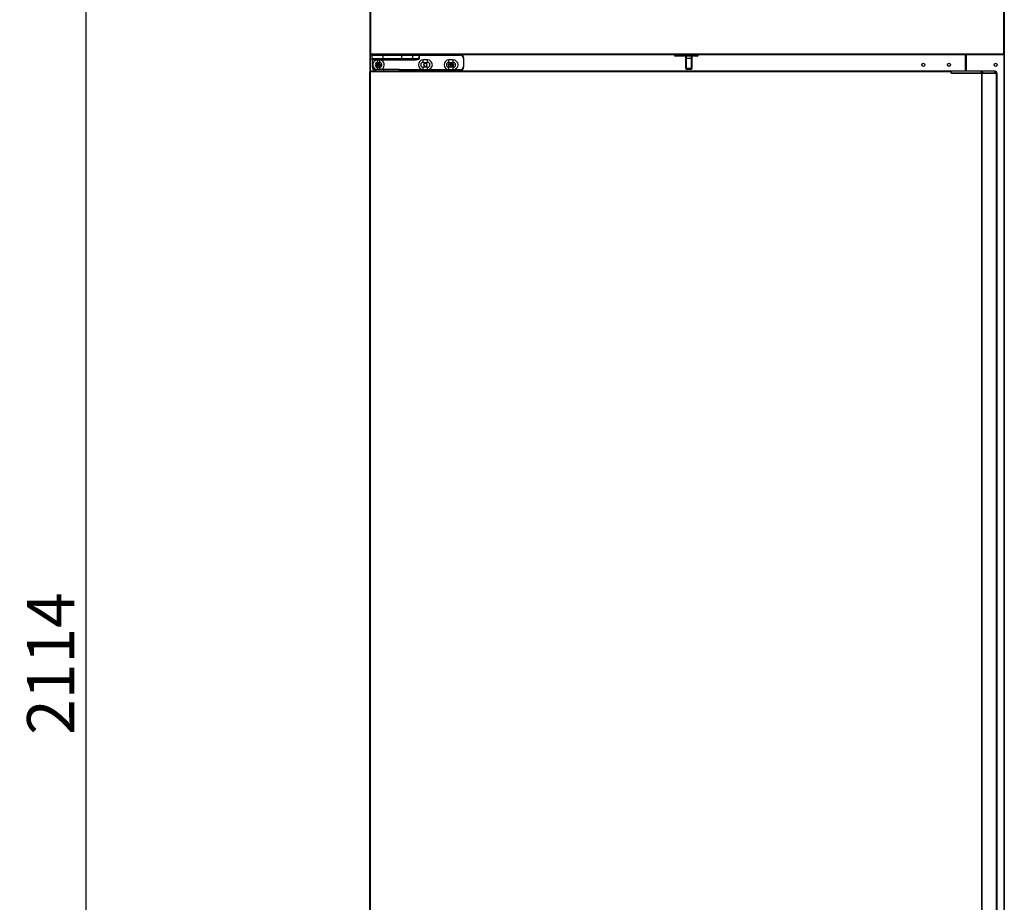
# Model space of a CAD drawing. Units: millimetres. Extents: x 1717 to 6970, y -552 to 6877.
# Drawn here: x 3008 to 4081, y 4389 to 5351 of the extents above; entities that cross this region are included whole.
import ezdxf

# ---------------------------------------------------------------- set-up
doc = ezdxf.new("R2010")
doc.units = ezdxf.units.MM
doc.linetypes.add('CENTERX2', pattern=[20.32, 12.7, -2.54, 2.54, -2.54])
doc.styles.add('SLDTEXTSTYLE0', font='TXT', dxfattribs={"width": 0.75})
doc.dimstyles.new('SLDDIMSTYLE2', dxfattribs={"dimtxt": 51.366374, "dimasz": 40, "dimexe": 0, "dimexo": 0.0625, "dimgap": 12.841593, "dimtad": 1, "dimdec": 1, "dimrnd": 1e-09, "dimzin": 12, "dimdsep": 46, "dimtxsty": 'SLDTEXTSTYLE0', "dimsah": 1, "dimcen": 0.09, "dimadec": 0, "dimazin": 0, "dimtfac": 1, "dimtdec": 1, "dimtmove": 0, "dimatfit": 0, "dimfxl": 1, "dimtolj": 1, "dimtzin": 12, "dimarcsym": 0})

# ---------------------------------------------------------------- blocks, each defined once
blk = doc.blocks.new('*D5')
at = {"color": 0, "lineweight": -2, "transparency": 16777216}
for p, q in [((3627.8, 5706), (3079.9, 5706)), ((3079.9, 5666), (3079.9, 3632.1)), ((3413.4, 3592.1), (3079.9, 3592.1))]:
    blk.add_line(p, q, dxfattribs=at)
at = {"color": 0, "transparency": 16777216}
for points in [[(3073.2, 5666), (3086.6, 5666), (3079.9, 5706)], [(3073.2, 3632.1), (3086.6, 3632.1), (3079.9, 3592.1)]]:
    blk.add_solid(points, dxfattribs=at)
at = {"layer": 'DEFPOINTS', "color": 0, "transparency": 16777216}
for p in [(3647.8, 5706), (3079.9, 3592.1), (3433.4, 3592.1)]:
    blk.add_point(p, dxfattribs=at)
at = {"color": 0, "transparency": 16777216, "insert": (3041.4, 4649.1), "char_height": 51.37, "attachment_point": 5, "rotation": 90, "style": 'SLDTEXTSTYLE0'}
blk.add_mtext('\\A1;2114', dxfattribs=at)

msp = doc.modelspace()

# ---------------------------------------------------------------- linework, layer by layer
at = {"color": 7, "linetype": 'Continuous'}
for p, q in [((3389.4, 5698.7), (3389.4, 5313.7)), ((3390.2, 5698.7), (3390.2, 5313.7)), ((4080.2, 5698.7), (4080.2, 5313.7)), ((4081, 5698.7), (4081, 5313.7)), ((4081.2, 3738.7), (4081.2, 5698.7)), ((3390.2, 5313.7), (3389.4, 5313.7)), ((3390.2, 5313.7), (3389.4, 5313.7)), ((3389.4, 5313.7), (3389.4, 5313.7)), ((3389.5, 5313.2), (3389.5, 5294.1)), ((3390.2, 5313.7), (4080.1, 5313.7)), ((3390.2, 5313.7), (3390.2, 5313.7)), ((3390.2, 5313.7), (3390.2, 5313.7)), ((3390.2, 5313.7), (3390.2, 5312.9)), ((3390.2, 5313.7), (3390.2, 5313.7)), ((3390.2, 5312.9), (4080.1, 5312.9)), ((3390.2, 5312.9), (3390.2, 5312.9)), ((3390.2, 5294.7), (3390.2, 5312.9)), ((3391.9, 5312.2), (3403.9, 5312.2)), ((3391.9, 5308.2), (3391.9, 5312.2)), ((3403.9, 5308.2), (3391.9, 5308.2)), ((3391.9, 5307.2), (3391.9, 5308.2)), ((3392.4, 5307.2), (3391.9, 5307.2)), ((3391.9, 5307.2), (3391.9, 5299.7)), ((3403.9, 5312.7), (3392.4, 5312.7)), ((3392.4, 5307.7), (3403.9, 5307.7)), ((3392.4, 5307.2), (3392.4, 5307.7)), ((3392.4, 5307.2), (3440.1, 5307.2)), ((3392.4, 5299.7), (3392.4, 5307.2)), ((3397.9, 5307), (3397.9, 5304.4)), ((3399.9, 5307), (3397.9, 5307)), ((3397.9, 5304.4), (3399.9, 5304.4)), ((3399.9, 5307), (3399.9, 5304.4)), ((3403.9, 5312.7), (3403.9, 5312.2)), ((3424.2, 5312.7), (3403.9, 5312.7)), ((3403.9, 5312.2), (3424.2, 5312.2)), ((3403.9, 5308.2), (3403.9, 5312.2)), ((3403.9, 5308.2), (3403.9, 5307.7)), ((3424.2, 5308.2), (3403.9, 5308.2)), ((3403.9, 5307.7), (3424.2, 5307.7)), ((3424.2, 5312.7), (3424.2, 5312.2)), ((3435.7, 5312.7), (3424.2, 5312.7)), ((3424.2, 5312.2), (3436.2, 5312.2)), ((3424.2, 5308.2), (3424.2, 5312.2)), ((3436.2, 5308.2), (3424.2, 5308.2)), ((3424.2, 5307.7), (3424.2, 5308.2)), ((3424.2, 5307.7), (3435.7, 5307.7)), ((3431.1, 5312.7), (3431.1, 5312.9)), ((3431.7, 5312.9), (3431.7, 5312.7)), ((3432.3, 5312.7), (3432.3, 5312.9)), ((3443.2, 5312.7), (3435.7, 5312.7)), ((3435.7, 5307.7), (3440.1, 5307.7)), ((3436.2, 5308.2), (3436.2, 5312.2)), ((3436.2, 5312.2), (3443.3, 5312.2)), ((3443.3, 5308.2), (3436.2, 5308.2)), ((3440.1, 5307.7), (3440.5, 5307.8)), ((3440.1, 5307.2), (3440.1, 5307.7)), ((3443.2, 5312.7), (3443.3, 5312.7)), ((3443.3, 5312.7), (3443.3, 5312.2)), ((3487.9, 5312.7), (3443.3, 5312.7)), ((3443.3, 5312.2), (3443.3, 5308.2)), ((3443.3, 5312.2), (3443.3, 5312.2)), ((3443.3, 5308.2), (3443.3, 5312.2)), ((3443.3, 5312.2), (3487.9, 5312.2)), ((3443.3, 5308.2), (3443.3, 5308.2)), ((3447.6, 5304.4), (3447.6, 5307)), ((3452.3, 5307), (3447.6, 5307)), ((3447.6, 5304.4), (3452.3, 5304.4)), ((3452.3, 5304.4), (3452.3, 5307)), ((3480.3, 5307), (3475.6, 5307)), ((3475.6, 5304.4), (3475.6, 5307)), ((3475.6, 5304.4), (3480.3, 5304.4)), ((3480.3, 5304.4), (3480.3, 5307)), ((3487.9, 5312.7), (3487.9, 5312.2)), ((3491.9, 5308.7), (3491.4, 5308.7)), ((3491.4, 5308.7), (3491.4, 5299.7)), ((3491.9, 5299.7), (3491.9, 5308.7)), ((3721.9, 5311.6), (3721.9, 5312.9)), ((3722.4, 5311.6), (3721.9, 5311.6)), ((3722.4, 5312.9), (3722.4, 5311.6)), ((3722.4, 5311.6), (3746.7, 5311.6)), ((3722.4, 5311.6), (3722.4, 5311.1)), ((3746.7, 5311.1), (3722.4, 5311.1)), ((3733.8, 5308.8), (3733.8, 5311.1)), ((3734.3, 5308.8), (3733.8, 5308.8)), ((3733.8, 5298.5), (3733.8, 5308.8)), ((3734.3, 5311.1), (3734.3, 5308.8)), ((3734.3, 5308.5), (3734.3, 5308.8)), ((3734.3, 5308.8), (3740, 5308.8)), ((3740, 5308.5), (3734.3, 5308.5)), ((3734.3, 5308.5), (3734.3, 5298.2)), ((3740, 5308.8), (3740, 5311.1)), ((3740, 5308.5), (3740, 5308.8)), ((3740.5, 5308.8), (3740, 5308.8)), ((3740, 5298.2), (3740, 5308.5)), ((3740.5, 5311.1), (3740.5, 5308.8)), ((3740.5, 5308.8), (3740.5, 5298.5)), ((3746.7, 5311.6), (3746.7, 5312.9)), ((3747.2, 5311.6), (3746.7, 5311.6)), ((3746.7, 5311.6), (3746.7, 5311.1)), ((3747.2, 5312.9), (3747.2, 5311.6)), ((4038.5, 5312.9), (4038.5, 5294.7)), ((4039.6, 5312.9), (4039.6, 5294.7)), ((4080.1, 5313.7), (4080.2, 5313.7)), ((4080.2, 5313.7), (4080.1, 5313.7)), ((4080.2, 5312.9), (4080.1, 5312.9)), ((4080.2, 5313.7), (4081, 5313.7)), ((4081, 5313.7), (4080.2, 5313.7)), ((4080.2, 5313.7), (4080.2, 5313.7)), ((4080.2, 5312.9), (4080.2, 5313.7)), ((4080.6, 5313), (4080.6, 3738.7)), ((4081, 5313.7), (4081, 5313.7)), ((3389.5, 3745.3), (3389.5, 5294.1)), ((3390.2, 5294.1), (3390.2, 5294.7)), ((4023.1, 5294.7), (3390.2, 5294.7)), ((3390.2, 3745.3), (3390.2, 5294.1)), ((4023.1, 5294.1), (3390.2, 5294.1)), ((3392.4, 5299.7), (3391.9, 5299.7)), ((3395.8, 5294.7), (3395.8, 5297)), ((3395.8, 5297), (3404.8, 5297)), ((3399.9, 5299.1), (3397.9, 5299.1)), ((3397.9, 5299.1), (3397.9, 5297)), ((3399.9, 5299.1), (3399.9, 5297)), ((3404.8, 5294.7), (3404.8, 5297)), ((3404.8, 5297), (3421.8, 5297)), ((3421.8, 5294.7), (3421.8, 5297)), ((3487.9, 5296.2), (3421.8, 5296.2)), ((3421.8, 5295.7), (3487.9, 5295.7)), ((3431.1, 5294.7), (3431.1, 5295.7)), ((3431.7, 5295.7), (3431.7, 5294.7)), ((3432.3, 5294.7), (3432.3, 5295.7)), ((3447.6, 5296.4), (3447.6, 5299.1)), ((3452.3, 5299.1), (3447.6, 5299.1)), ((3447.6, 5296.4), (3452.3, 5296.4)), ((3452.3, 5296.4), (3452.3, 5299.1)), ((3480.3, 5299.1), (3475.6, 5299.1)), ((3475.6, 5296.4), (3475.6, 5299.1)), ((3475.6, 5296.4), (3480.3, 5296.4)), ((3480.3, 5296.4), (3480.3, 5299.1)), ((3487.9, 5295.7), (3487.9, 5296.2)), ((3491.9, 5299.7), (3491.4, 5299.7)), ((3733.8, 5297.6), (3733.8, 5298.5)), ((3734.3, 5298.2), (3740, 5298.2)), ((3734.3, 5298.2), (3734.3, 5297.1)), ((3734.3, 5297.1), (3740, 5297.1)), ((3740, 5297.1), (3740, 5298.2)), ((3740.5, 5298.5), (3740.5, 5297.6)), ((4023.1, 5294.7), (4023.1, 5294.1)), ((4056, 5294.7), (4023.1, 5294.7)), ((4023.1, 5292.6), (4023.1, 5294.1)), ((4023.1, 5292.9), (4056, 5292.9)), ((4023.1, 5292.7), (4023.1, 5292.9)), ((4056, 5292.7), (4023.1, 5292.7)), ((4023.1, 5292.6), (4023.1, 5292.7)), ((4023.1, 5292.6), (4056.6, 5292.6)), ((4047.1, 5292.6), (4047.1, 5292.7)), ((4071.3, 5294.7), (4056, 5294.7)), ((4056, 5294.7), (4056, 5294.7)), ((4056, 5292.7), (4056, 5292.9)), ((4056.4, 5292.9), (4056, 5292.9)), ((4057.8, 5292.7), (4056, 5292.7)), ((4057.8, 5292.9), (4056.4, 5292.9)), ((4056.4, 5292.7), (4056.4, 5292.9)), ((4056.6, 3746.8), (4056.6, 5292.6)), ((4056.6, 5292.6), (4057.2, 5292.6)), ((4057.2, 5292.6), (4072.6, 5292.6)), ((4057.2, 3746.8), (4057.2, 5292.6)), ((4057.8, 5292.9), (4071.3, 5292.9)), ((4071.3, 5292.7), (4057.8, 5292.7)), ((4057.8, 5292.7), (4057.8, 5292.7)), ((4071.3, 5292.9), (4071.3, 5294.7)), ((4071.3, 5292.9), (4073.1, 5292.9)), ((4071.3, 5292.7), (4071.3, 5292.9)), ((4073.1, 5292.7), (4071.3, 5292.7)), ((4072.6, 3746.8), (4072.6, 5292.6)), ((4072.6, 5292.6), (4073.2, 5292.6)), ((4073.1, 5292.9), (4073.1, 5292.9)), ((4073.1, 5292.7), (4073.1, 5292.7)), ((4073.2, 3746.8), (4073.2, 5292.6))]:
    msp.add_line(p, q, dxfattribs=at)
at = {"color": 7, "linetype": 'CENTERX2'}
for p, q in [((3398.9, 5304.4), (3398.9, 5299.1)), ((3401.3, 5301.7), (3396.6, 5301.7)), ((3480.3, 5301.7), (3475.6, 5301.7))]:
    msp.add_line(p, q, dxfattribs=at)
at = {"color": 7, "linetype": 'Continuous', "flags": 128}
for points in [[(3734.3, 5308.5), (3734.2, 5308.5), (3734.1, 5308.5), (3734, 5308.5), (3733.9, 5308.6), (3733.8, 5308.6), (3733.8, 5308.7), (3733.8, 5308.7), (3733.8, 5308.8)], [(3740.5, 5308.8), (3740.4, 5308.7), (3740.4, 5308.7), (3740.4, 5308.6), (3740.3, 5308.6), (3740.2, 5308.5), (3740.1, 5308.5), (3740.1, 5308.5), (3740, 5308.5)], [(3734.3, 5298.2), (3734.2, 5298.2), (3734.1, 5298.2), (3734, 5298.2), (3733.9, 5298.3), (3733.8, 5298.3), (3733.8, 5298.4), (3733.8, 5298.4), (3733.8, 5298.5)], [(3740.5, 5298.5), (3740.4, 5298.4), (3740.4, 5298.4), (3740.4, 5298.3), (3740.3, 5298.3), (3740.2, 5298.2), (3740.1, 5298.2), (3740.1, 5298.2), (3740, 5298.2)], [(4023.1, 5294.7), (4023.1, 5294.7), (4023.1, 5294.6), (4023.1, 5294.4), (4023.1, 5294.2), (4023.1, 5293.9), (4023.1, 5293.6), (4023.1, 5293.3), (4023.1, 5292.9)], [(4056, 5292.9), (4056, 5293.3), (4056, 5293.6), (4056, 5293.9), (4056, 5294.2), (4056, 5294.4), (4056, 5294.6), (4056, 5294.7), (4056, 5294.7)]]:
    msp.add_lwpolyline(points, dxfattribs=at)
at = {"color": 7, "linetype": 'CENTERX2'}
for centre, radius in [((3398.9, 5301.7), 2.35), ((3477.9, 5301.7), 2.65)]:
    msp.add_circle(centre, radius, dxfattribs=at)
at = {"color": 7, "linetype": 'Continuous'}
for centre in [(3398.9, 5301.7), (3449.9, 5301.7), (3477.9, 5301.7), (3992.9, 5301.7), (4020.9, 5301.7), (4071.8, 5301.7)]:
    msp.add_circle(centre, 1.75, dxfattribs=at)
for centre, radius, start, end in [((3392.4, 5312.2), 0.5, 90, 180), ((3392.4, 5308.2), 0.5, 180, 270), ((3397.9, 5301.7), 5.3, 90, 245.5698), ((3397.9, 5301.7), 2.65, 90, 270), ((3399.9, 5301.7), 5.3, 297.9913, 90), ((3399.9, 5301.7), 2.65, 270, 90), ((3435.7, 5312.2), 0.5, 0, 90), ((3435.7, 5308.2), 0.5, 270, 0), ((3447.6, 5301.7), 5.3, 90, 270), ((3442.2, 5312.3), 1.09, 353.5287, 20.1881), ((3447.6, 5301.7), 2.65, 90, 270), ((3452.3, 5301.7), 5.3, 270, 90), ((3452.3, 5301.7), 2.65, 270, 90), ((3475.6, 5301.7), 5.3, 90, 270), ((3475.6, 5301.7), 2.65, 90, 270), ((3480.3, 5301.7), 5.3, 270, 90), ((3480.3, 5301.7), 2.65, 270, 90), ((3487.9, 5308.7), 4, 0, 90), ((3487.9, 5308.7), 3.5, 0, 90), ((3722.4, 5311.6), 0.5, 180, 270), ((3746.7, 5311.6), 0.5, 270, 0), ((3395.9, 5299.7), 4, 180, 267.2487), ((3395.9, 5299.7), 3.5, 180, 266.8553), ((3487.9, 5299.7), 3.5, 270, 0), ((3487.9, 5299.7), 4, 270, 0), ((3734.3, 5297.6), 0.5, 180, 270), ((3740, 5297.6), 0.5, 270, 0), ((4054.2, 5293.4), 2.29, 349.2823, 36.9068), ((4056, 5292.9), 1.8, 0.0088, 90), ((4071.3, 5292.9), 1.8, 0.0088, 90)]:
    msp.add_arc(centre, radius, start, end, dxfattribs=at)
for points, knots in [([(3390.2, 5313.7), (3390, 5313.7), (3389.8, 5313.7), (3389.6, 5313.7), (3389.4, 5313.7), (3389.4, 5313.7), (3389.4, 5313.7)], [0, 0, 0, 0, 0.249991, 0.500028, 0.749999, 1, 1, 1, 1]), ([(3389.4, 5313.7), (3389.4, 5313.6), (3389.4, 5313.4), (3389.6, 5313.1), (3389.8, 5312.9), (3390, 5312.9), (3390.2, 5312.9)], [0, 0, 0, 0, 0.250001, 0.499972, 0.750009, 1, 1, 1, 1]), ([(3390.2, 5312.9), (3390.2, 5312.9), (3390.2, 5312.9), (3390.2, 5313.1), (3390.2, 5313.4), (3390.2, 5313.6), (3390.2, 5313.7)], [0, 0, 0, 0, 0.249997, 0.5, 0.750003, 1, 1, 1, 1]), ([(3390.2, 5313.7), (3390.2, 5313.7), (3390.2, 5313.7), (3390.2, 5313.7), (3390.2, 5313.7), (3390.2, 5313.7), (3390.2, 5313.7)], [0, 0, 0, 0, 0.24904, 0.504807, 0.75096, 1, 1, 1, 1]), ([(3440.1, 5307.2), (3440.8, 5307.3), (3441.8, 5307.4), (3442.8, 5307.8), (3443.2, 5308), (3443.3, 5308.1), (3443.3, 5308.2), (3443.3, 5308.2), (3443.3, 5308.2)], [0, 0, 0, 0, 0.536101, 0.900411, 0.936587, 0.972988, 0.987471, 1, 1, 1, 1]), ([(3440.5, 5307.8), (3441, 5307.8), (3441.8, 5307.8), (3442.7, 5308), (3443.2, 5308.1), (3443.2, 5308.2), (3443.3, 5308.2), (3443.3, 5308.2), (3443.3, 5308.2), (3443.3, 5308.2)], [0, 0, 0, 0, 0.474773, 0.903975, 0.944039, 0.980415, 0.991975, 0.996236, 1, 1, 1, 1]), ([(4080.1, 5313.7), (4080.1, 5313.6), (4080.1, 5313.4), (4080.1, 5313.1), (4080.1, 5312.9), (4080.1, 5312.9), (4080.1, 5312.9)], [0, 0, 0, 0, 0.249997, 0.5, 0.750003, 1, 1, 1, 1]), ([(4081, 5313.7), (4080.9, 5313.7), (4080.9, 5313.7), (4080.7, 5313.7), (4080.5, 5313.7), (4080.3, 5313.7), (4080.2, 5313.7)], [0, 0, 0, 0, 0.249997, 0.49999, 0.75, 1, 1, 1, 1]), ([(4080.2, 5313.7), (4080.2, 5313.7), (4080.2, 5313.7), (4080.2, 5313.7), (4080.2, 5313.7), (4080.2, 5313.7), (4080.2, 5313.7)], [0, 0, 0, 0, 0.257923, 0.503552, 0.751471, 1, 1, 1, 1]), ([(4080.2, 5312.9), (4080.3, 5312.9), (4080.5, 5312.9), (4080.7, 5313.1), (4080.9, 5313.4), (4080.9, 5313.6), (4081, 5313.7)], [0, 0, 0, 0, 0.25, 0.50001, 0.750004, 1, 1, 1, 1]), ([(3390.2, 5294.7), (3390.1, 5294.7), (3389.9, 5294.7), (3389.7, 5294.6), (3389.6, 5294.4), (3389.6, 5294.2), (3389.5, 5294.1)], [0, 0, 0, 0, 0.249978, 0.500043, 0.750022, 1, 1, 1, 1])]:
    msp.add_open_spline(points, degree=3, knots=knots, dxfattribs=at)

# ---------------------------------------------------------------- dimensions: what is measured, and where the dimension line sits
at = {"color": 7}
dim = msp.add_linear_dim(base=(3079.9, 3592.1), p1=(3647.8, 5706), p2=(3433.4, 3592.1), angle=90, dimstyle='SLDDIMSTYLE2', override={"dimexo": 20, "dimdec": 0}, dxfattribs=at)
dim.commit()
dim.dimension.update_dxf_attribs({"geometry": '*D5', "text_midpoint": (3041.4, 4649.1)})

doc.saveas('drawing.dxf')
